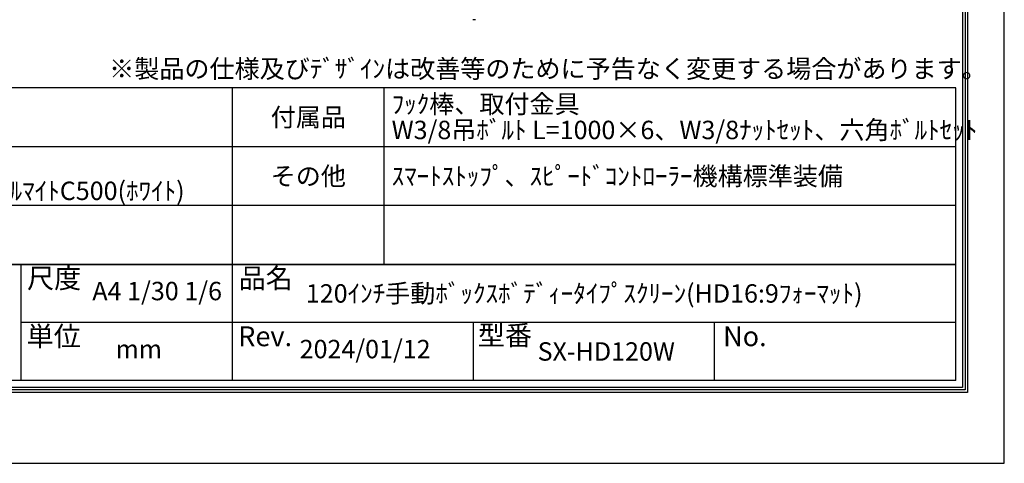
# Model space of a CAD drawing. Units: millimetres. Extents: x 0 to 6300, y 0 to 8910.
# Drawn here: x 2282 to 6300, y 0 to 1808 of the extents above; entities that cross this region are included whole.
import ezdxf
from ezdxf.enums import TextEntityAlignment as Align

# ---------------------------------------------------------------- set-up
doc = ezdxf.new("R2010")
doc.units = ezdxf.units.MM
doc.linetypes.add('HIDDEN', pattern=[9.525, 6.35, -3.175])
doc.layers.get('Defpoints').update_dxf_attribs({"color": 4})
for name, color, linetype in [('sita-pipe', 253, 'Continuous'), ('図枠', 2, 'Continuous'), ('文字', 7, 'Continuous')]:
    doc.layers.add(name, color=color, linetype=linetype)

msp = doc.modelspace()

# ---------------------------------------------------------------- linework, layer by layer
at = {"layer": 'Defpoints'}
msp.add_lwpolyline([(0, 0), (6300, 0), (6300, 8910), (0, 8910)], close=True, dxfattribs=at)
at = {"layer": 'sita-pipe', "color": 253, "linetype": 'Continuous'}
msp.add_line((4141.599, 1808.419), (4131.719, 1808.419), dxfattribs=at)
at = {"layer": '図枠', "color": 2}
for p, q in [((6101.558, 1530.791), (198.442, 1530.791)), ((3150, 337.639), (3150, 1530.791)), ((3770, 810.791), (3770, 1530.791)), ((6101.558, 337.639), (6101.558, 1530.791)), ((6101.558, 1290.791), (198.442, 1290.791)), ((6101.558, 1050.791), (198.442, 1050.791)), ((6101.558, 810.791), (198.442, 810.791)), ((198.442, 810.791), (6101.558, 810.791)), ((2286.534, 810.791), (2286.534, 337.639)), ((6101.558, 574.215), (2286.534, 574.215)), ((4133.834, 337.639), (4133.834, 574.215)), ((5117.668, 337.639), (5117.668, 574.215)), ((6101.558, 337.639), (198.442, 337.639))]:
    msp.add_line(p, q, dxfattribs=at)
for points in [[(150, 289.197), (150, 8620.803), (6150, 8620.803), (6150, 289.197)], [(160.139, 299.336), (160.139, 8610.664), (6139.861, 8610.664), (6139.861, 299.336)], [(170.278, 309.475), (170.278, 8600.525), (6129.722, 8600.525), (6129.722, 309.475)]]:
    msp.add_lwpolyline(points, close=True, dxfattribs=at)

# ---------------------------------------------------------------- texts
at = {"layer": '図枠', "linetype": 'HIDDEN', "ltscale": 5}
msp.add_text('※製品の仕様及びﾃﾞｻﾞｲﾝは改善等のために予告なく変更する場合があります。', height=75, dxfattribs=at).set_placement((2647.511, 1570.994))
at = {"layer": '図枠'}
for s, p in [('尺度', (2312.191, 754.464)), ('品名', (3175.657, 754.464)), ('単位', (2310.322, 517.887)), ('型番', (4151.706, 521.78)), ('Rev.', (3173.788, 517.887)), ('No.', (5152.417, 517.887))]:
    msp.add_text(s, height=81.1115, dxfattribs=at).set_placement(p, align=Align.MIDDLE_LEFT)
at = {"layer": '文字'}
for s, p in [('ﾌｯｸ棒、取付金具', (3800, 1464.7)), ('W3/8吊ﾎﾞﾙﾄ L=1000×6、W3/8ﾅｯﾄｾｯﾄ、六角ﾎﾞﾙﾄｾｯﾄ', (3800, 1358.978)), ('ｽﾏｰﾄｽﾄｯﾌﾟ、ｽﾋﾟｰﾄﾞｺﾝﾄﾛｰﾗｰ機構標準装備', (3800, 1170.791)), ('塗装色：ｱﾙﾏｲﾄB2ｸﾘｱｰ(ｼﾙﾊﾞｰ) ｱﾙﾏｲﾄC500(ﾎﾜｲﾄ)', (848.442, 1110.791)), ('120ｲﾝﾁ手動ﾎﾞｯｸｽﾎﾞﾃﾞｨｰﾀｲﾌﾟｽｸﾘｰﾝ(HD16:9ﾌｫｰﾏｯﾄ)', (3450, 692.503))]:
    msp.add_text(s, height=75, dxfattribs=at).set_placement(p, align=Align.MIDDLE_LEFT)
for s, p in [('付属品', (3460, 1410.791)), ('その他', (3460, 1170.791)), ('SX-HD120W', (4675.751, 455.927))]:
    msp.add_text(s, height=75, dxfattribs=at).set_placement(p, align=Align.MIDDLE_CENTER)
for s, p in [('A4 1/30 1/6', (2843.267, 692.503)), ('mm', (2768.267, 455.927)), ('2024/01/12', (3691.917, 455.927))]:
    msp.add_text(s, height=75, dxfattribs=at).set_placement(p, align=Align.MIDDLE)

doc.saveas('drawing.dxf')
